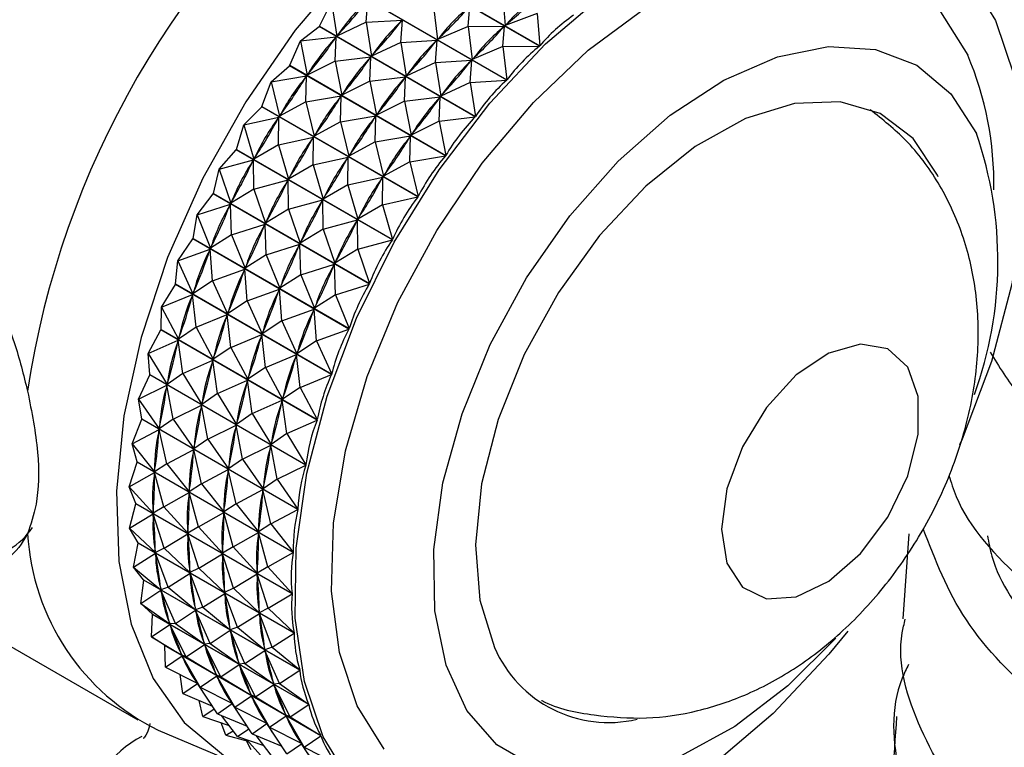
# Model space of a CAD drawing. Units: millimetres. Extents: x 5 to 995, y 5 to 995.
# Drawn here: x 237 to 244, y 892 to 896 of the extents above; entities that cross this region are included whole.
import ezdxf

# ---------------------------------------------------------------- set-up
doc = ezdxf.new("R2010")
doc.units = ezdxf.units.MM

msp = doc.modelspace()

# ---------------------------------------------------------------- linework, layer by layer
at = {"color": 7, "linetype": 'Continuous', "lineweight": 25}
for p, q in [((240.6824, 896.2997), (239.707, 896.8628)), ((239.7088, 896.8645), (240.6842, 896.3014)), ((240.4775, 896.0879), (239.502, 896.651)), ((239.5038, 896.6529), (240.4792, 896.0898)), ((239.6, 896.4483), (239.6093, 896.5878)), ((240.4505, 896.6294), (240.4675, 896.4282)), ((239.3075, 896.4239), (239.3835, 896.5733)), ((239.3835, 896.5733), (239.4165, 896.3627)), ((240.0213, 896.5482), (240.0459, 896.3416)), ((240.2379, 896.4232), (240.2473, 896.5497)), ((239.6, 896.4483), (239.8258, 896.4628)), ((239.8166, 896.3233), (239.8258, 896.4628)), ((239.8188, 896.4546), (239.8258, 896.4628)), ((240.6671, 896.5044), (240.4675, 896.4282)), ((240.6671, 896.5044), (240.6842, 896.3014)), ((239.1886, 896.3318), (239.3059, 896.4219)), ((240.2813, 895.8588), (239.3059, 896.4219)), ((239.3075, 896.4239), (240.283, 895.8608)), ((239.6, 896.4483), (239.4165, 896.3627)), ((239.6, 896.4483), (239.633, 896.2377)), ((240.2379, 896.4232), (240.0459, 896.3416)), ((240.2379, 896.4232), (240.4639, 896.4247)), ((240.2379, 896.4232), (240.2624, 896.2166)), ((240.4544, 896.2982), (240.4639, 896.4247)), ((240.4565, 896.4171), (240.4639, 896.4247)), ((240.4675, 896.4282), (240.4751, 896.4351)), ((239.1886, 896.3318), (239.4131, 896.3586)), ((239.4052, 896.2067), (239.4131, 896.3586)), ((239.4065, 896.3498), (239.4131, 896.3586)), ((239.4165, 896.3627), (239.4235, 896.3709)), ((239.8166, 896.3233), (240.0424, 896.3378)), ((240.0331, 896.1983), (240.0424, 896.3378)), ((240.0354, 896.3296), (240.0424, 896.3378)), ((240.0459, 896.3416), (240.0532, 896.3492)), ((239.1219, 896.1797), (239.1886, 896.3318)), ((239.1886, 896.3318), (239.2307, 896.1185)), ((239.8166, 896.3233), (239.633, 896.2377)), ((239.8166, 896.3233), (239.8496, 896.1127)), ((240.4544, 896.2982), (240.2624, 896.2166)), ((240.4544, 896.2982), (240.6824, 896.2997)), ((240.4544, 896.2982), (240.4792, 896.0898)), ((239.4052, 896.2067), (239.6297, 896.2336)), ((239.6217, 896.0817), (239.6297, 896.2336)), ((239.623, 896.2248), (239.6297, 896.2336)), ((239.633, 896.2377), (239.6401, 896.2459)), ((240.0331, 896.1983), (240.2589, 896.2128)), ((240.2497, 896.0732), (240.2589, 896.2128)), ((240.2519, 896.2046), (240.2589, 896.2128)), ((240.2624, 896.2166), (240.2698, 896.2242)), ((239.0055, 896.0759), (239.1203, 896.1775)), ((240.0957, 895.6144), (239.1203, 896.1775)), ((239.1219, 896.1797), (240.0973, 895.6166)), ((239.4052, 896.2067), (239.2307, 896.1185)), ((239.4052, 896.2067), (239.4473, 895.9935)), ((240.0331, 896.1983), (239.8496, 896.1127)), ((240.0331, 896.1983), (240.0661, 895.9877)), ((239.0055, 896.0759), (239.2276, 896.1141)), ((239.2214, 896.1049), (239.2276, 896.1141)), ((239.222, 895.9509), (239.2276, 896.1141)), ((239.2307, 896.1185), (239.2374, 896.1273)), ((239.6217, 896.0817), (239.8462, 896.1086)), ((239.8383, 895.9567), (239.8462, 896.1086)), ((239.8396, 896.0998), (239.8462, 896.1086)), ((239.8496, 896.1127), (239.8566, 896.1209)), ((240.2497, 896.0732), (240.4775, 896.0879)), ((238.9485, 895.9225), (239.0055, 896.0759)), ((239.0055, 896.0759), (239.0573, 895.8614)), ((239.6217, 896.0817), (239.4473, 895.9935)), ((239.6217, 896.0817), (239.6638, 895.8685)), ((240.2497, 896.0732), (240.0661, 895.9877)), ((240.2497, 896.0732), (240.283, 895.8608)), ((239.222, 895.9509), (239.4441, 895.9891)), ((239.4379, 895.9799), (239.4441, 895.9891)), ((239.4386, 895.8258), (239.4441, 895.9891)), ((239.4473, 895.9935), (239.4539, 896.0023)), ((239.8383, 895.9567), (240.0628, 895.9835)), ((240.0548, 895.8317), (240.0628, 895.9835)), ((240.0561, 895.9748), (240.0628, 895.9835)), ((240.0661, 895.9877), (240.0732, 895.9959)), ((238.8358, 895.808), (238.9471, 895.9203)), ((239.9225, 895.3572), (238.9471, 895.9203)), ((238.9485, 895.9225), (239.9239, 895.3594)), ((239.222, 895.9509), (239.0573, 895.8614)), ((239.222, 895.9509), (239.2738, 895.7364)), ((239.8383, 895.9567), (239.6638, 895.8685)), ((239.8383, 895.9567), (239.8804, 895.7435)), ((238.8358, 895.808), (239.0544, 895.8568)), ((239.0487, 895.8472), (239.0544, 895.8568)), ((239.0523, 895.683), (239.0544, 895.8568)), ((239.0573, 895.8614), (239.0635, 895.8706)), ((239.4386, 895.8258), (239.6607, 895.8641)), ((239.6545, 895.8549), (239.6607, 895.8641)), ((239.6551, 895.7008), (239.6607, 895.8641)), ((239.6638, 895.8685), (239.6705, 895.8773)), ((240.0548, 895.8317), (240.2813, 895.8588)), ((238.7891, 895.6549), (238.8358, 895.808)), ((238.8358, 895.808), (238.8978, 895.5937)), ((239.4386, 895.8258), (239.2738, 895.7364)), ((239.4386, 895.8258), (239.4904, 895.6114)), ((240.0548, 895.8317), (239.8804, 895.7435)), ((240.0548, 895.8317), (240.0973, 895.6166)), ((239.0523, 895.683), (239.2709, 895.7318)), ((239.2652, 895.7222), (239.2709, 895.7318)), ((239.2689, 895.558), (239.2709, 895.7318)), ((239.2738, 895.7364), (239.2801, 895.7456)), ((239.6551, 895.7008), (239.8772, 895.7391)), ((239.871, 895.7299), (239.8772, 895.7391)), ((239.8717, 895.5758), (239.8772, 895.7391)), ((239.8804, 895.7435), (239.887, 895.7523)), ((239.0523, 895.683), (238.8978, 895.5937)), ((239.0523, 895.683), (239.1143, 895.4687)), ((239.6551, 895.7008), (239.4904, 895.6114)), ((239.6551, 895.7008), (239.7069, 895.4863)), ((238.681, 895.5307), (238.7878, 895.6525)), ((239.7632, 895.0894), (238.7878, 895.6525)), ((238.7891, 895.6549), (239.7645, 895.0917)), ((238.8978, 895.5937), (238.9035, 895.6033)), ((239.2689, 895.558), (239.4875, 895.6068)), ((239.4818, 895.5972), (239.4875, 895.6068)), ((239.4854, 895.433), (239.4875, 895.6068)), ((239.4904, 895.6114), (239.4966, 895.6206)), ((239.8717, 895.5758), (240.0957, 895.6144)), ((238.681, 895.5307), (238.8951, 895.5889)), ((238.89, 895.579), (238.8951, 895.5889)), ((238.8976, 895.4056), (238.8951, 895.5889)), ((239.2689, 895.558), (239.1143, 895.4687)), ((239.2689, 895.558), (239.3309, 895.3437)), ((239.8717, 895.5758), (239.7069, 895.4863)), ((239.8717, 895.5758), (239.9239, 895.3594)), ((238.6451, 895.3791), (238.681, 895.5307)), ((238.681, 895.5307), (238.7537, 895.3179)), ((239.1143, 895.4687), (239.1201, 895.4783)), ((239.4854, 895.433), (239.704, 895.4818)), ((239.6983, 895.4722), (239.704, 895.4818)), ((239.702, 895.3079), (239.704, 895.4818)), ((239.7069, 895.4863), (239.7132, 895.4956)), ((238.8976, 895.4056), (239.1117, 895.4639)), ((239.1065, 895.454), (239.1117, 895.4639)), ((239.1141, 895.2806), (239.1117, 895.4639)), ((239.4854, 895.433), (239.3309, 895.3437)), ((239.4854, 895.433), (239.5474, 895.2186)), ((238.5427, 895.2464), (238.6439, 895.3767)), ((239.6194, 894.8136), (238.6439, 895.3767)), ((238.6451, 895.3791), (239.6205, 894.816)), ((238.8976, 895.4056), (238.7537, 895.3179)), ((238.8976, 895.4056), (238.9703, 895.1929)), ((239.3309, 895.3437), (239.3366, 895.3533)), ((239.702, 895.3079), (239.9225, 895.3572)), ((238.5427, 895.2464), (238.7513, 895.3131)), ((238.7468, 895.303), (238.7513, 895.3131)), ((238.7592, 895.1214), (238.7513, 895.3131)), ((238.7537, 895.3179), (238.7589, 895.3278)), ((239.1141, 895.2806), (239.3282, 895.3389)), ((239.3231, 895.329), (239.3282, 895.3389)), ((239.3307, 895.1556), (239.3282, 895.3389)), ((239.702, 895.3079), (239.5474, 895.2186)), ((239.702, 895.3079), (239.7645, 895.0917)), ((238.5179, 895.0979), (238.5427, 895.2464)), ((238.5427, 895.2464), (238.6264, 895.0367)), ((239.1141, 895.2806), (238.9703, 895.1929)), ((239.1141, 895.2806), (239.1868, 895.0679)), ((239.5474, 895.2186), (239.5532, 895.2283)), ((238.7592, 895.1214), (238.9679, 895.1881)), ((238.9633, 895.178), (238.9679, 895.1881)), ((238.9758, 894.9964), (238.9679, 895.1881)), ((238.9703, 895.1929), (238.9754, 895.2028)), ((239.3307, 895.1556), (239.5448, 895.2139)), ((239.5396, 895.204), (239.5448, 895.2139)), ((239.5472, 895.0306), (239.5448, 895.2139)), ((238.7592, 895.1214), (238.6264, 895.0367)), ((238.7592, 895.1214), (238.8429, 894.9117)), ((239.3307, 895.1556), (239.1868, 895.0679)), ((239.3307, 895.1556), (239.4034, 894.9429)), ((238.4221, 894.958), (238.5169, 895.0955)), ((239.4923, 894.5324), (238.5169, 895.0955)), ((238.5179, 895.0979), (239.4933, 894.5348)), ((238.6264, 895.0367), (238.631, 895.0468)), ((238.9758, 894.9964), (239.1844, 895.063)), ((239.1799, 895.053), (239.1844, 895.063)), ((239.1923, 894.8714), (239.1844, 895.063)), ((239.1868, 895.0679), (239.192, 895.0778)), ((239.5472, 895.0306), (239.7632, 895.0894)), ((238.4221, 894.958), (238.6243, 895.0318)), ((238.6204, 895.0216), (238.6243, 895.0318)), ((238.6387, 894.833), (238.6243, 895.0318)), ((238.9758, 894.9964), (238.8429, 894.9117)), ((238.9758, 894.9964), (239.0595, 894.7867)), ((239.5472, 895.0306), (239.4034, 894.9429)), ((239.5472, 895.0306), (239.6205, 894.816)), ((238.4086, 894.8139), (238.4221, 894.958)), ((238.4221, 894.958), (238.517, 894.7526)), ((238.8429, 894.9117), (238.8475, 894.9218)), ((239.1923, 894.8714), (239.401, 894.938)), ((239.3964, 894.9279), (239.401, 894.938)), ((239.4089, 894.7464), (239.401, 894.938)), ((239.4034, 894.9429), (239.4085, 894.9528)), ((238.6387, 894.833), (238.8409, 894.9068)), ((238.837, 894.8966), (238.8409, 894.9068)), ((238.8552, 894.708), (238.8409, 894.9068)), ((239.1923, 894.8714), (239.0595, 894.7867)), ((239.1923, 894.8714), (239.276, 894.6617)), ((238.3204, 894.668), (238.4078, 894.8114)), ((239.3832, 894.2483), (238.4078, 894.8114)), ((238.4086, 894.8139), (239.3841, 894.2508)), ((238.6387, 894.833), (238.517, 894.7526)), ((238.6387, 894.833), (238.7336, 894.6276)), ((239.0595, 894.7867), (239.0641, 894.7968)), ((239.4089, 894.7464), (239.6194, 894.8136)), ((238.3204, 894.668), (238.5153, 894.7477)), ((238.5121, 894.7375), (238.5153, 894.7477)), ((238.5369, 894.543), (238.5153, 894.7477)), ((238.517, 894.7526), (238.521, 894.7628)), ((238.8552, 894.708), (239.0574, 894.7817)), ((239.0535, 894.7716), (239.0574, 894.7817)), ((239.0718, 894.5829), (239.0574, 894.7817)), ((239.4089, 894.7464), (239.276, 894.6617)), ((239.4089, 894.7464), (239.4933, 894.5348)), ((238.8552, 894.708), (238.7336, 894.6276)), ((238.8552, 894.708), (238.9501, 894.5026)), ((238.3184, 894.5296), (238.3204, 894.668)), ((238.3204, 894.668), (238.4267, 894.4683)), ((238.5369, 894.543), (238.7319, 894.6227)), ((238.7286, 894.6124), (238.7319, 894.6227)), ((238.7535, 894.418), (238.7319, 894.6227)), ((238.7336, 894.6276), (238.7375, 894.6378)), ((239.0718, 894.5829), (239.274, 894.6567)), ((239.2701, 894.6465), (239.274, 894.6567)), ((239.2883, 894.4579), (239.274, 894.6567)), ((239.276, 894.6617), (239.2806, 894.6718)), ((239.0718, 894.5829), (238.9501, 894.5026)), ((239.0718, 894.5829), (239.1667, 894.3776)), ((238.2384, 894.3792), (238.3177, 894.5272)), ((239.2931, 893.9641), (238.3177, 894.5272)), ((238.3184, 894.5296), (239.2938, 893.9665)), ((238.5369, 894.543), (238.4267, 894.4683)), ((238.5369, 894.543), (238.6432, 894.3433)), ((238.7535, 894.418), (238.9484, 894.4976)), ((238.9452, 894.4874), (238.9484, 894.4976)), ((238.97, 894.293), (238.9484, 894.4976)), ((238.9501, 894.5026), (238.9541, 894.5128)), ((239.2883, 894.4579), (239.4923, 894.5324)), ((238.2384, 894.3792), (238.4253, 894.4634)), ((238.4227, 894.4533), (238.4253, 894.4634)), ((238.455, 894.2542), (238.4253, 894.4634)), ((238.4267, 894.4683), (238.4299, 894.4785)), ((239.2883, 894.4579), (239.1667, 894.3776)), ((239.2883, 894.4579), (239.3841, 894.2508)), ((238.2384, 894.3792), (238.3561, 894.1865)), ((238.2479, 894.2479), (238.2384, 894.3792)), ((238.7535, 894.418), (238.6432, 894.3433)), ((238.7535, 894.418), (238.8598, 894.2183)), ((238.97, 894.293), (239.165, 894.3726)), ((239.1617, 894.3624), (239.165, 894.3726)), ((239.1866, 894.1679), (239.165, 894.3726)), ((239.1667, 894.3776), (239.1706, 894.3878)), ((238.455, 894.2542), (238.6418, 894.3384)), ((238.6393, 894.3283), (238.6418, 894.3384)), ((238.6715, 894.1292), (238.6418, 894.3384)), ((238.6432, 894.3433), (238.6465, 894.3535)), ((238.1771, 894.0942), (238.2474, 894.2455)), ((238.2479, 894.2479), (238.2474, 894.2455)), ((239.2228, 893.6824), (238.2474, 894.2455)), ((238.2479, 894.2479), (239.2233, 893.6848)), ((238.455, 894.2542), (238.3561, 894.1865)), ((238.455, 894.2542), (238.5727, 894.0615)), ((238.97, 894.293), (238.8598, 894.2183)), ((238.97, 894.293), (239.0763, 894.0933)), ((239.1866, 894.1679), (239.3832, 894.2483)), ((238.1771, 894.0942), (238.3551, 894.1816)), ((238.3533, 894.1717), (238.3551, 894.1816)), ((238.3936, 893.9692), (238.3551, 894.1816)), ((238.3561, 894.1865), (238.3586, 894.1966)), ((238.6715, 894.1292), (238.8584, 894.2134)), ((238.8558, 894.2033), (238.8584, 894.2134)), ((238.8881, 894.0042), (238.8584, 894.2134)), ((238.8598, 894.2183), (238.863, 894.2285)), ((238.6715, 894.1292), (238.5727, 894.0615)), ((238.6715, 894.1292), (238.7892, 893.9365)), ((239.1866, 894.1679), (239.0763, 894.0933)), ((239.1866, 894.1679), (239.2938, 893.9665)), ((238.1771, 894.0942), (238.306, 893.9098)), ((238.1979, 893.9712), (238.1771, 894.0942)), ((238.5727, 894.0615), (238.5752, 894.0716)), ((238.8881, 894.0042), (239.0749, 894.0884)), ((239.0724, 894.0783), (239.0749, 894.0884)), ((239.1046, 893.8791), (239.0749, 894.0884)), ((239.0763, 894.0933), (239.0796, 894.1035)), ((238.3936, 893.9692), (238.5716, 894.0566)), ((238.5698, 894.0467), (238.5716, 894.0566)), ((238.6102, 893.8442), (238.5716, 894.0566)), ((238.8881, 894.0042), (238.7892, 893.9365)), ((238.8881, 894.0042), (239.0058, 893.8115)), ((238.1368, 893.8158), (238.1976, 893.9688)), ((238.1979, 893.9712), (238.1976, 893.9688)), ((239.173, 893.4057), (238.1976, 893.9688)), ((238.1979, 893.9712), (239.1734, 893.4081)), ((238.3936, 893.9692), (238.306, 893.9098)), ((238.3936, 893.9692), (238.5226, 893.7848)), ((238.7892, 893.9365), (238.7917, 893.9466)), ((239.1046, 893.8791), (239.2931, 893.9641)), ((238.1368, 893.8158), (238.3053, 893.905)), ((238.3043, 893.8954), (238.3053, 893.905)), ((238.3534, 893.6908), (238.3053, 893.905)), ((238.306, 893.9098), (238.3078, 893.9197)), ((238.6102, 893.8442), (238.7882, 893.9316)), ((238.7864, 893.9217), (238.7882, 893.9316)), ((238.8267, 893.7192), (238.7882, 893.9316)), ((239.1046, 893.8791), (239.0058, 893.8115)), ((239.1046, 893.8791), (239.2233, 893.6848)), ((238.1368, 893.8158), (238.2769, 893.6407)), ((238.1689, 893.7022), (238.1368, 893.8158)), ((238.6102, 893.8442), (238.5226, 893.7848)), ((238.6102, 893.8442), (238.7391, 893.6597)), ((239.0058, 893.8115), (239.0083, 893.8216)), ((238.3534, 893.6908), (238.5219, 893.78)), ((238.5209, 893.7703), (238.5219, 893.78)), ((238.57, 893.5658), (238.5219, 893.78)), ((238.5226, 893.7848), (238.5244, 893.7947)), ((238.8267, 893.7192), (239.0047, 893.8066)), ((239.0029, 893.7967), (239.0047, 893.8066)), ((239.0433, 893.5942), (239.0047, 893.8066)), ((238.1181, 893.5466), (238.1688, 893.6999)), ((238.1689, 893.7022), (238.1688, 893.6999)), ((239.1442, 893.1368), (238.1688, 893.6999)), ((238.1689, 893.7022), (239.1443, 893.1391)), ((238.3534, 893.6908), (238.2769, 893.6407)), ((238.3534, 893.6908), (238.4935, 893.5157)), ((238.8267, 893.7192), (238.7391, 893.6597)), ((238.8267, 893.7192), (238.9557, 893.5347)), ((238.1181, 893.5466), (238.2766, 893.6361)), ((238.2763, 893.6268), (238.2766, 893.6361)), ((238.3347, 893.4215), (238.2766, 893.6361)), ((238.2769, 893.6407), (238.2779, 893.6503)), ((238.57, 893.5658), (238.7384, 893.655)), ((238.7374, 893.6453), (238.7384, 893.655)), ((238.7865, 893.4408), (238.7384, 893.655)), ((238.7391, 893.6597), (238.7409, 893.6697)), ((239.0433, 893.5942), (239.2228, 893.6824)), ((238.57, 893.5658), (238.4935, 893.5157)), ((238.57, 893.5658), (238.71, 893.3907)), ((239.0433, 893.5942), (238.9557, 893.5347)), ((239.0433, 893.5942), (239.1734, 893.4081)), ((238.1181, 893.5466), (238.269, 893.3818)), ((238.1611, 893.4434), (238.1181, 893.5466)), ((238.3347, 893.4215), (238.4931, 893.5111)), ((238.4929, 893.5018), (238.4931, 893.5111)), ((238.5512, 893.2965), (238.4931, 893.5111)), ((238.4935, 893.5157), (238.4945, 893.5253)), ((238.7865, 893.4408), (238.955, 893.53)), ((238.954, 893.5203), (238.955, 893.53)), ((239.0031, 893.3158), (238.955, 893.53)), ((238.9557, 893.5347), (238.9575, 893.5447)), ((238.1611, 893.4434), (238.1611, 893.4412)), ((238.1611, 893.4434), (239.1365, 892.8803)), ((238.1211, 893.2889), (238.1611, 893.4412)), ((239.1366, 892.8781), (238.1611, 893.4412)), ((238.3347, 893.4215), (238.269, 893.3818)), ((238.269, 893.3818), (238.2693, 893.3911)), ((238.3347, 893.4215), (238.4856, 893.2568)), ((238.5512, 893.2965), (238.7097, 893.3861)), ((238.7094, 893.3768), (238.7097, 893.3861)), ((238.7678, 893.1715), (238.7097, 893.3861)), ((238.7865, 893.4408), (238.71, 893.3907)), ((238.71, 893.3907), (238.711, 893.4003)), ((238.7865, 893.4408), (238.9266, 893.2657)), ((239.0031, 893.3158), (239.173, 893.4057)), ((238.1211, 893.2889), (238.269, 893.3774)), ((238.3377, 893.1639), (238.269, 893.3774)), ((238.2695, 893.3686), (238.269, 893.3774)), ((238.1211, 893.2889), (238.2824, 893.1355)), ((238.1746, 893.1972), (238.1211, 893.2889)), ((238.5512, 893.2965), (238.4856, 893.2568)), ((238.4856, 893.2568), (238.4858, 893.2661)), ((238.5512, 893.2965), (238.7021, 893.1318)), ((238.7678, 893.1715), (238.9262, 893.2611)), ((238.926, 893.2518), (238.9262, 893.2611)), ((238.9843, 893.0465), (238.9262, 893.2611)), ((239.0031, 893.3158), (238.9266, 893.2657)), ((238.9266, 893.2657), (238.9276, 893.2753)), ((239.0031, 893.3158), (239.1443, 893.1391)), ((238.1746, 893.1972), (238.1748, 893.1952)), ((238.1746, 893.1972), (239.15, 892.6341)), ((238.3377, 893.1639), (238.4856, 893.2524)), ((238.5542, 893.0389), (238.4856, 893.2524)), ((238.4861, 893.2436), (238.4856, 893.2524)), ((242.9893, 893.2539), (242.9527, 892.7216)), ((238.1458, 893.0453), (238.1748, 893.1952)), ((239.1502, 892.6321), (238.1748, 893.1952)), ((238.2824, 893.1355), (238.2819, 893.1443)), ((238.3377, 893.1639), (238.2824, 893.1355)), ((238.3377, 893.1639), (238.4989, 893.0105)), ((238.7678, 893.1715), (238.7021, 893.1318)), ((238.7021, 893.1318), (238.7024, 893.1411)), ((238.7678, 893.1715), (238.9187, 893.0068)), ((238.9843, 893.0465), (239.1442, 893.1368)), ((238.1458, 893.0453), (238.2828, 893.1313)), ((238.3623, 892.9203), (238.2828, 893.1313)), ((238.2841, 893.123), (238.2828, 893.1313)), ((238.5542, 893.0389), (238.7022, 893.1274)), ((238.7708, 892.9139), (238.7022, 893.1274)), ((238.7026, 893.1185), (238.7022, 893.1274)), ((238.1458, 893.0453), (238.3169, 892.9041)), ((238.2092, 892.9659), (238.1458, 893.0453)), ((238.4989, 893.0105), (238.4984, 893.0193)), ((238.5542, 893.0389), (238.4989, 893.0105)), ((238.5542, 893.0389), (238.7155, 892.8855)), ((238.9843, 893.0465), (238.9187, 893.0068)), ((238.9187, 893.0068), (238.9189, 893.0161)), ((238.9843, 893.0465), (239.1365, 892.8803)), ((236.5826, 893.0087), (238.1736, 892.0903)), ((238.1919, 892.8181), (238.2096, 892.964)), ((238.2092, 892.9659), (238.2096, 892.964)), ((238.2092, 892.9659), (239.1846, 892.4028)), ((239.185, 892.4009), (238.2096, 892.964)), ((238.3623, 892.9203), (238.4994, 893.0063)), ((238.5789, 892.7953), (238.4994, 893.0063)), ((238.5006, 892.998), (238.4994, 893.0063)), ((238.7708, 892.9139), (238.9187, 893.0024)), ((238.9873, 892.7889), (238.9187, 893.0024)), ((238.9192, 892.9935), (238.9187, 893.0024)), ((238.1919, 892.8181), (238.3177, 892.9002)), ((238.3169, 892.9041), (238.3157, 892.9124)), ((238.3623, 892.9203), (238.3169, 892.9041)), ((238.4084, 892.6931), (238.3177, 892.9002)), ((238.3197, 892.8925), (238.3177, 892.9002)), ((238.3623, 892.9203), (238.5335, 892.7791)), ((238.7155, 892.8855), (238.715, 892.8943)), ((238.7708, 892.9139), (238.7155, 892.8855)), ((238.7708, 892.9139), (238.932, 892.7605)), ((238.5789, 892.7953), (238.7159, 892.8813)), ((238.7954, 892.6703), (238.7159, 892.8813)), ((238.7172, 892.873), (238.7159, 892.8813)), ((238.9873, 892.7889), (239.1366, 892.8781)), ((238.1919, 892.8181), (238.3723, 892.6898)), ((238.2647, 892.7517), (238.1919, 892.8181)), ((238.4084, 892.6931), (238.5343, 892.7752)), ((238.5335, 892.7791), (238.5322, 892.7874)), ((238.5789, 892.7953), (238.5335, 892.7791)), ((238.625, 892.568), (238.5343, 892.7752)), ((238.5363, 892.7675), (238.5343, 892.7752)), ((238.5789, 892.7953), (238.75, 892.6541)), ((238.932, 892.7605), (238.9316, 892.7693)), ((238.9873, 892.7889), (238.932, 892.7605)), ((238.9873, 892.7889), (239.15, 892.6341)), ((238.2589, 892.6093), (238.2653, 892.7499)), ((238.2647, 892.7517), (239.2401, 892.1886)), ((239.2407, 892.1868), (238.2653, 892.7499)), ((238.7954, 892.6703), (238.9325, 892.7563)), ((239.012, 892.5453), (238.9325, 892.7563)), ((238.9337, 892.748), (238.9325, 892.7563)), ((238.2589, 892.6093), (238.3735, 892.6862)), ((238.3723, 892.6898), (238.3703, 892.6975)), ((238.4084, 892.6931), (238.3723, 892.6898)), ((238.4755, 892.4842), (238.3735, 892.6862)), ((238.3762, 892.6792), (238.3735, 892.6862)), ((238.4084, 892.6931), (238.5889, 892.5648)), ((238.625, 892.568), (238.7508, 892.6502)), ((238.75, 892.6541), (238.7488, 892.6624)), ((238.7954, 892.6703), (238.75, 892.6541)), ((238.8415, 892.443), (238.7508, 892.6502)), ((238.7528, 892.6425), (238.7508, 892.6502)), ((238.7954, 892.6703), (238.9666, 892.5291)), ((238.2589, 892.6093), (238.4481, 892.4945)), ((238.3405, 892.5565), (238.2589, 892.6093)), ((239.012, 892.5453), (239.1502, 892.6321)), ((238.3405, 892.5565), (239.3159, 891.9934)), ((239.3167, 891.9918), (238.3412, 892.5549)), ((238.3464, 892.4208), (238.3412, 892.5549)), ((238.4755, 892.4842), (238.59, 892.5612)), ((238.5889, 892.5648), (238.5869, 892.5724)), ((238.625, 892.568), (238.5889, 892.5648)), ((238.692, 892.3592), (238.59, 892.5612)), ((238.5928, 892.5542), (238.59, 892.5612)), ((238.625, 892.568), (238.8054, 892.4397)), ((238.8415, 892.443), (238.9674, 892.5252)), ((238.9666, 892.5291), (238.9653, 892.5374)), ((239.012, 892.5453), (238.9666, 892.5291)), ((239.0581, 892.318), (238.9674, 892.5252)), ((238.9694, 892.5175), (238.9674, 892.5252)), ((239.012, 892.5453), (239.1846, 892.4028)), ((238.3464, 892.4208), (238.4496, 892.4913)), ((238.4481, 892.4945), (238.4453, 892.5015)), ((238.4755, 892.4842), (238.4481, 892.4945)), ((238.5629, 892.2958), (238.4496, 892.4913)), ((238.453, 892.485), (238.4496, 892.4913)), ((238.4755, 892.4842), (238.6646, 892.3695)), ((238.3464, 892.4208), (238.5434, 892.3201)), ((238.692, 892.3592), (238.8066, 892.4362)), ((238.8054, 892.4397), (238.8034, 892.4474)), ((238.8415, 892.443), (238.8054, 892.4397)), ((238.9086, 892.2342), (238.8066, 892.4362)), ((238.8093, 892.4292), (238.8066, 892.4362)), ((238.8415, 892.443), (239.022, 892.3147)), ((239.0581, 892.318), (239.185, 892.4009)), ((238.4534, 892.2546), (238.4377, 892.3741)), ((238.5629, 892.2958), (238.6661, 892.3663)), ((238.6646, 892.3695), (238.6619, 892.3765)), ((238.692, 892.3592), (238.6646, 892.3695)), ((238.7795, 892.1708), (238.6661, 892.3663)), ((238.6695, 892.36), (238.6661, 892.3663)), ((238.692, 892.3592), (238.8812, 892.2445)), ((238.4534, 892.2546), (238.5452, 892.3173)), ((238.5446, 892.3187), (238.5318, 892.326)), ((238.5434, 892.3201), (238.54, 892.3264)), ((238.5629, 892.2958), (238.5434, 892.3201)), ((238.67, 892.1295), (238.5452, 892.3173)), ((238.5629, 892.2958), (238.76, 892.1951)), ((238.9086, 892.2342), (239.0231, 892.3112)), ((239.022, 892.3147), (239.02, 892.3224)), ((239.0581, 892.318), (239.022, 892.3147)), ((239.1251, 892.1092), (239.0231, 892.3112)), ((239.0259, 892.3042), (239.0231, 892.3112)), ((239.0581, 892.318), (239.2401, 892.1886)), ((238.4534, 892.2546), (238.6391, 892.176)), ((238.7795, 892.1708), (238.8827, 892.2412)), ((238.8812, 892.2445), (238.8784, 892.2515)), ((238.9086, 892.2342), (238.8812, 892.2445)), ((238.9961, 892.0458), (238.8827, 892.2412)), ((238.8861, 892.235), (238.8827, 892.2412)), ((238.9086, 892.2342), (239.0977, 892.1195)), ((238.579, 892.112), (238.5554, 892.2114)), ((238.579, 892.112), (238.6501, 892.1594)), ((238.67, 892.1295), (238.7618, 892.1922)), ((238.7611, 892.1937), (238.7483, 892.201)), ((238.76, 892.1951), (238.7565, 892.2013)), ((238.7795, 892.1708), (238.76, 892.1951)), ((238.8865, 892.0045), (238.7618, 892.1922)), ((238.7795, 892.1708), (238.9765, 892.0701)), ((239.1251, 892.1092), (239.2407, 892.1868)), ((238.579, 892.112), (238.7431, 892.056)), ((238.67, 892.1295), (238.8557, 892.051)), ((238.7955, 891.987), (238.6953, 892.1188)), ((238.9961, 892.0458), (239.0992, 892.1162)), ((239.0977, 892.1195), (239.095, 892.1265)), ((239.1251, 892.1092), (239.0977, 892.1195)), ((239.2126, 891.9208), (239.0992, 892.1162)), ((239.1026, 892.11), (239.0992, 892.1162)), ((239.1251, 892.1092), (239.3159, 891.9934)), ((238.722, 891.9945), (238.6935, 892.0729)), ((238.7955, 891.987), (238.8667, 892.0344)), ((238.8865, 892.0045), (238.9784, 892.0672)), ((238.9777, 892.0686), (238.9649, 892.076)), ((238.9765, 892.0701), (238.9731, 892.0763)), ((238.9961, 892.0458), (238.9765, 892.0701)), ((239.1031, 891.8795), (238.9784, 892.0672)), ((238.9961, 892.0458), (239.1931, 891.9451)), ((238.3009, 892.0269), (238.8659, 891.787)), ((238.722, 891.9945), (238.7679, 892.0233)), ((238.722, 891.9945), (238.862, 891.9574)), ((238.7955, 891.987), (238.9596, 891.931)), ((238.9385, 891.8695), (238.8535, 891.9672)), ((238.8865, 892.0045), (239.0722, 891.926)), ((239.0121, 891.862), (238.9119, 891.9938)), ((239.2126, 891.9208), (239.3167, 891.9918)), ((238.881, 891.9031), (238.8516, 891.9602)), ((239.1031, 891.8795), (239.1949, 891.9422)), ((239.1942, 891.9436), (239.1814, 891.951)), ((239.1931, 891.9451), (239.1896, 891.9513)), ((239.2126, 891.9208), (239.1931, 891.9451)), ((239.3196, 891.7545), (239.1949, 891.9422)), ((239.2126, 891.9208), (239.4114, 891.8192))]:
    msp.add_line(p, q, dxfattribs=at)
at = {"color": 7, "linetype": 'Continuous', "lineweight": 25, "flags": 128}
for points in [[(242.5223, 897.3853), (242.3036, 897.6245), (242.0356, 897.792), (241.7263, 897.8819), (241.3837, 897.8917), (241.0167, 897.8214), (240.6348, 897.6726), (240.2479, 897.4492), (239.866, 897.1571), (239.499, 896.8037), (239.1564, 896.3983), (238.8471, 895.9513), (238.5791, 895.4744), (238.3593, 894.9798), (238.1934, 894.4804), (238.0858, 893.9891), (238.0391, 893.5187), (238.0547, 893.0812), (238.1321, 892.6882), (238.2693, 892.3496), (238.4627, 892.0744), (238.7074, 891.8695), (238.997, 891.7404), (239.2745, 891.6927)], [(239.5056, 891.6999), (239.3308, 891.9843), (239.2133, 892.3296), (239.1563, 892.7266), (239.1614, 893.1644), (239.2284, 893.6311), (239.3554, 894.1139), (239.5391, 894.5996), (239.7744, 895.075), (240.0549, 895.5272), (240.3729, 895.9438), (240.7198, 896.3134), (241.0862, 896.6259), (241.4619, 896.8729), (241.8368, 897.0476), (242.2006, 897.1453), (242.5435, 897.1631), (242.856, 897.1008), (243.1296, 896.9599), (243.3569, 896.7444), (243.5317, 896.4601), (243.5317, 896.4601)], [(243.5317, 896.4601), (243.6492, 896.1147), (243.7062, 895.7177), (243.7012, 895.2799), (243.6342, 894.8132), (243.5071, 894.3305), (243.3235, 893.8447), (243.3078, 893.8092)], [(239.3059, 896.4219), (239.3061, 896.4221), (239.3063, 896.4224), (239.3065, 896.4226), (239.3067, 896.4229), (239.3069, 896.4231), (239.3071, 896.4234), (239.3073, 896.4237), (239.3075, 896.4239)], [(240.653, 891.7966), (240.4164, 891.9357), (240.2294, 892.1501), (240.0985, 892.4321), (240.0286, 892.7713), (240.0222, 893.1556), (240.0794, 893.5711), (240.1984, 894.0027), (240.3746, 894.4349), (240.6018, 894.852), (240.8718, 895.239), (241.1748, 895.5818), (241.4998, 895.8682), (241.8351, 896.0876), (242.1686, 896.2323), (242.4883, 896.2969), (242.7825, 896.2792), (243.0406, 896.1797), (243.2534, 896.0022), (243.4131, 895.7529), (243.4131, 895.7529)], [(239.1203, 896.1775), (239.1205, 896.1778), (239.1207, 896.1781), (239.1209, 896.1783), (239.1211, 896.1786), (239.1213, 896.1789), (239.1215, 896.1792), (239.1217, 896.1794), (239.1219, 896.1797)], [(238.9471, 895.9203), (238.9473, 895.9206), (238.9474, 895.9208), (238.9476, 895.9211), (238.9478, 895.9214), (238.948, 895.9217), (238.9481, 895.922), (238.9483, 895.9223), (238.9485, 895.9225)], [(243.1734, 895.4827), (243.1689, 895.4926), (243.017, 895.7225), (242.8112, 895.8778), (242.5606, 895.9519), (242.2761, 895.9415), (241.9702, 895.847), (241.6561, 895.6725), (241.3476, 895.4258), (241.0583, 895.1175), (240.8007, 894.7612), (240.5861, 894.3724), (240.424, 893.9681), (240.3212, 893.566), (240.2825, 893.1836), (240.3094, 892.8378), (240.4008, 892.5435), (240.4008, 892.5435)], [(238.7878, 895.6525), (238.788, 895.6528), (238.7881, 895.6531), (238.7883, 895.6534), (238.7884, 895.6537), (238.7886, 895.654), (238.7888, 895.6543), (238.7889, 895.6546), (238.7891, 895.6549)], [(238.6439, 895.3767), (238.6441, 895.377), (238.6442, 895.3773), (238.6444, 895.3776), (238.6445, 895.3779), (238.6447, 895.3782), (238.6448, 895.3785), (238.645, 895.3788), (238.6451, 895.3791)], [(238.5169, 895.0955), (238.517, 895.0958), (238.5171, 895.0961), (238.5173, 895.0964), (238.5174, 895.0967), (238.5175, 895.097), (238.5176, 895.0973), (238.5178, 895.0976), (238.5179, 895.0979)], [(238.4078, 894.8114), (238.4079, 894.8117), (238.408, 894.812), (238.4081, 894.8123), (238.4082, 894.8126), (238.4083, 894.813), (238.4084, 894.8133), (238.4085, 894.8136), (238.4086, 894.8139)], [(238.3177, 894.5272), (238.3178, 894.5275), (238.3178, 894.5278), (238.3179, 894.5281), (238.318, 894.5284), (238.3181, 894.5287), (238.3182, 894.529), (238.3183, 894.5293), (238.3184, 894.5296)], [(241.8203, 893.2832), (241.8538, 893.0706), (241.9507, 892.9197), (242.1006, 892.8469), (242.2871, 892.8601), (242.4901, 892.9579), (242.6875, 893.1296), (242.858, 893.3567), (242.9831, 893.6145), (243.0493, 893.8751), (243.0493, 894.1103), (242.9831, 894.2946), (242.858, 894.408), (242.6875, 894.4382), (242.4901, 894.382), (242.2871, 894.2454), (242.1006, 894.0432), (241.9507, 893.7974), (241.8538, 893.5346), (241.8203, 893.2832)], [(242.6081, 892.6459), (242.4896, 892.5006), (242.1427, 892.1309), (241.7764, 891.8184)], [(242.5344, 892.602), (242.2344, 892.3034), (241.9027, 892.0493), (241.5668, 891.8664)]]:
    msp.add_lwpolyline(points, dxfattribs=at)
at = {"color": 8, "linetype": 'Continuous', "lineweight": 25, "flags": 128}
msp.add_lwpolyline([(239.7121, 891.908), (239.5431, 892.1788), (239.4321, 892.5113), (239.3823, 892.8955), (239.3955, 893.3196), (239.4711, 893.7709), (239.6068, 894.2355), (239.7985, 894.6993), (240.0405, 895.1484), (240.3252, 895.5689), (240.6442, 895.9482), (240.9877, 896.2747), (241.3452, 896.5385), (241.706, 896.7316), (242.059, 896.8481), (242.3935, 896.8845), (242.6993, 896.8396), (242.9672, 896.7149), (243.189, 896.5141), (243.358, 896.2433), (243.358, 896.2433)], dxfattribs=at)
at = {"color": 7, "linetype": 'Continuous', "lineweight": 25}
for centre, radius, start, end in [((240.4179, 894.8071), 5.0204, 118.05372, 181.94136), ((241.4067, 894.2364), 5.575, 128.51882, 171.48118), ((242.9977, 893.3179), 5.575, 128.51882, 171.48118), ((241.0998, 894.9555), 2.4468, 340.12516, 19.01822), ((238.9402, 893.3377), 1.4585, 183.29311, 243.99883), ((240.0154, 893.3131), 1.8385, 197.78077, 197.83852), ((239.7577, 893.2134), 1.562, 204.86686, 204.93124), ((241.1159, 892.8537), 0.7794, 203.45007, 283.09321), ((238.47, 891.4466), 0.6049, 116.66724, 177.06604)]:
    msp.add_arc(centre, radius, start, end, dxfattribs=at)
at = {"color": 8, "linetype": 'Continuous', "lineweight": 25}
for centre, radius, start, end in [((241.4558, 895.4373), 2.066, 359.02588, 22.96366), ((237.1622, 893.5235), 0.4214, 273.19192, 326.6785)]:
    msp.add_arc(centre, radius, start, end, dxfattribs=at)
at = {"color": 7, "linetype": 'Continuous', "lineweight": 25}
for centre, major_axis, ratio, start_param, end_param in [((235.8834, 897.4249), (5.1795, 0.0299), 0.422051, 5.799707, 5.88776), ((246.5151, 891.2873), (6.0477, -5.1388), 0.370473, 3.049498, 3.13755), ((235.2338, 897.7999), (4.7377, -0.2708), 0.570461, 5.829054, 5.917106), ((245.8654, 891.6624), (6.4124, -4.7502), 0.390315, 3.069919, 3.157971), ((235.6669, 897.5499), (4.9604, -0.0823), 0.494449, 5.805484, 5.893536), ((246.2985, 891.4124), (6.2329, -4.9527), 0.38151, 3.060159, 3.148211), ((246.7316, 891.1623), (6.0477, -5.1388), 0.370473, 3.045608, 3.14144), ((235.4503, 897.6749), (4.7377, -0.2708), 0.570461, 5.829054, 5.917106), ((246.082, 891.5374), (6.4124, -4.7502), 0.390315, 3.069919, 3.157971), ((235.8834, 897.4249), (4.9604, -0.0823), 0.494449, 5.805484, 5.893536), ((246.5151, 891.2873), (6.2329, -4.9527), 0.38151, 3.060159, 3.148211), ((235.2338, 897.7999), (4.5046, -0.5874), 0.646783, 5.884403, 5.972455), ((245.8654, 891.6624), (6.5845, -4.5327), 0.396822, 3.078945, 3.166997), ((235.6669, 897.5499), (4.7377, -0.2708), 0.570461, 5.829054, 5.917106), ((246.2985, 891.4124), (6.4124, -4.7502), 0.390315, 3.069919, 3.157971), ((246.7316, 891.1623), (6.2329, -4.9527), 0.38151, 3.056269, 3.152101), ((235.4503, 897.6749), (4.5046, -0.5874), 0.646783, 5.884403, 5.972455), ((246.082, 891.5374), (6.5845, -4.5327), 0.396822, 3.078945, 3.166997), ((235.8834, 897.4249), (4.7377, -0.2708), 0.570461, 5.829054, 5.917106), ((246.5151, 891.2873), (6.4124, -4.7502), 0.390315, 3.069919, 3.157971), ((235.2338, 897.7999), (4.2288, -1.1209), 0.714101, 5.996425, 6.084478), ((245.8654, 891.6624), (6.7473, -4.3024), 0.400981, 3.08744, 3.175492), ((235.6669, 897.5499), (4.5046, -0.5874), 0.646783, 5.884403, 5.972455), ((246.2985, 891.4124), (6.5845, -4.5327), 0.396822, 3.078945, 3.166997), ((246.7316, 891.1623), (6.4124, -4.7502), 0.390315, 3.066029, 3.161861), ((235.4503, 897.6749), (4.2288, -1.1209), 0.714101, 5.996425, 6.084478), ((246.082, 891.5374), (6.7473, -4.3024), 0.400981, 3.08744, 3.175492), ((235.8834, 897.4249), (4.5046, -0.5874), 0.646783, 5.884403, 5.972455), ((246.5151, 891.2873), (6.5845, -4.5327), 0.396822, 3.078945, 3.166997), ((235.2338, 897.7999), (3.8281, -1.9268), 0.751559, 6.186095, 6.274147), ((245.8654, 891.6624), (6.8992, -4.0614), 0.402753, 3.095632, 3.183684), ((235.6669, 897.5499), (4.2288, -1.1209), 0.714101, 5.996425, 6.084478), ((246.2985, 891.4124), (6.7473, -4.3024), 0.400981, 3.08744, 3.175492), ((246.7316, 891.1623), (6.5845, -4.5327), 0.396822, 3.075055, 3.170887), ((235.4503, 897.6749), (3.8281, -1.9268), 0.751559, 6.186095, 6.274147), ((246.082, 891.5374), (6.8992, -4.0614), 0.402753, 3.095632, 3.183684), ((235.8834, 897.4249), (4.2288, -1.1209), 0.714101, 5.996425, 6.084478), ((246.5151, 891.2873), (6.7473, -4.3024), 0.400981, 3.08744, 3.175492), ((235.6669, 897.5499), (3.8281, -1.9268), 0.751559, 6.186095, 6.274147), ((246.2985, 891.4124), (6.8992, -4.0614), 0.402753, 3.095632, 3.183684), ((246.7316, 891.1623), (6.7473, -4.3024), 0.400981, 3.08355, 3.179382), ((235.2338, 897.7999), (3.308, -2.7769), 0.737397, 0.117394, 0.205446), ((245.8654, 891.6624), (7.0385, -3.8123), 0.402125, 3.103764, 3.191817), ((235.4503, 897.6749), (3.308, -2.7769), 0.737397, 0.117394, 0.205446), ((246.082, 891.5374), (7.0385, -3.8123), 0.402125, 3.103764, 3.191817), ((235.8834, 897.4249), (3.8281, -1.9268), 0.751559, 6.186095, 6.274147), ((246.5151, 891.2873), (6.8992, -4.0614), 0.402753, 3.095632, 3.183684), ((246.7316, 891.1623), (6.8992, -4.0614), 0.402753, 3.091742, 3.187574), ((235.2338, 897.7999), (-2.8914, 3.3908), 0.680967, 3.407893, 3.495945), ((245.8654, 891.6624), (7.1637, -3.5578), 0.399101, 3.112085, 3.200137), ((235.6669, 897.5499), (3.308, -2.7769), 0.737397, 0.117394, 0.205446), ((246.2985, 891.4124), (7.0385, -3.8123), 0.402125, 3.103764, 3.191817), ((235.4503, 897.6749), (-2.8914, 3.3908), 0.680967, 3.407893, 3.495945), ((246.082, 891.5374), (7.1637, -3.5578), 0.399101, 3.112085, 3.200137), ((235.8834, 897.4249), (3.308, -2.7769), 0.737397, 0.117394, 0.205446), ((246.5151, 891.2873), (7.0385, -3.8123), 0.402125, 3.103764, 3.191817), ((235.6669, 897.5499), (-2.8914, 3.3908), 0.680967, 3.407893, 3.495945), ((246.2985, 891.4124), (7.1637, -3.5578), 0.399101, 3.112085, 3.200137), ((246.7316, 891.1623), (7.0385, -3.8123), 0.402125, 3.099874, 3.195706), ((235.2338, 897.7999), (-2.6622, 3.8079), 0.607177, 3.486493, 3.574545), ((245.8654, 891.6624), (7.2736, -3.3005), 0.393708, 3.120831, 3.208883), ((235.8834, 897.4249), (-2.8914, 3.3908), 0.680967, 3.407893, 3.495945), ((246.5151, 891.2873), (7.1637, -3.5578), 0.399101, 3.112085, 3.200137), ((235.4503, 897.6749), (-2.6622, 3.8079), 0.607177, 3.486493, 3.574545), ((246.082, 891.5374), (7.2736, -3.3005), 0.393708, 3.120831, 3.208883), ((246.7316, 891.1623), (7.1637, -3.5578), 0.399101, 3.108195, 3.204027), ((235.2338, 897.7999), (-2.5665, 4.124), 0.53036, 3.522871, 3.610924), ((245.8654, 891.6624), (7.3672, -3.0429), 0.38599, 3.130218, 3.21827), ((235.6669, 897.5499), (-2.6622, 3.8079), 0.607177, 3.486493, 3.574545), ((246.2985, 891.4124), (7.2736, -3.3005), 0.393708, 3.120831, 3.208883), ((235.4503, 897.6749), (-2.5665, 4.124), 0.53036, 3.522871, 3.610924), ((246.082, 891.5374), (7.3672, -3.0429), 0.38599, 3.130218, 3.21827), ((235.8834, 897.4249), (-2.6622, 3.8079), 0.607177, 3.486493, 3.574545), ((246.5151, 891.2873), (7.2736, -3.3005), 0.393708, 3.120831, 3.208883), ((246.7316, 891.1623), (7.2736, -3.3005), 0.393708, 3.116941, 3.212773), ((235.2338, 897.7999), (-2.5521, 4.3871), 0.456026, 3.535915, 3.623968), ((245.8654, 891.6624), (7.4439, -2.7877), 0.376009, 3.140431, 3.228483), ((235.6669, 897.5499), (-2.5665, 4.124), 0.53036, 3.522871, 3.610924), ((246.2985, 891.4124), (7.3672, -3.0429), 0.38599, 3.130218, 3.21827), ((235.4503, 897.6749), (-2.5521, 4.3871), 0.456026, 3.535915, 3.623968), ((246.082, 891.5374), (7.4439, -2.7877), 0.376009, 3.140431, 3.228483), ((235.8834, 897.4249), (-2.5665, 4.124), 0.53036, 3.522871, 3.610924), ((246.5151, 891.2873), (7.3672, -3.0429), 0.38599, 3.130218, 3.21827), ((246.7316, 891.1623), (7.3672, -3.0429), 0.38599, 3.126328, 3.22216), ((235.6669, 897.5499), (-2.5521, 4.3871), 0.456026, 3.535915, 3.623968), ((246.2985, 891.4124), (7.4439, -2.7877), 0.376009, 3.140431, 3.228483), ((235.2338, 897.7999), (-2.5882, 4.6174), 0.385979, 3.535554, 3.623607), ((245.8654, 891.6624), (7.5033, -2.5368), 0.363834, 3.151617, 3.239669), ((235.8834, 897.4249), (-2.5521, 4.3871), 0.456026, 3.535915, 3.623968), ((246.5151, 891.2873), (7.4439, -2.7877), 0.376009, 3.140431, 3.228483), ((235.4503, 897.6749), (-2.5882, 4.6174), 0.385979, 3.535554, 3.623607), ((246.082, 891.5374), (7.5033, -2.5368), 0.363834, 3.151617, 3.239669), ((246.7316, 891.1623), (7.4439, -2.7877), 0.376009, 3.136541, 3.232373), ((245.8654, 891.6624), (7.5451, -2.2923), 0.349538, 3.163884, 3.251936), ((235.2338, 897.7999), (-2.6577, 4.8239), 0.320619, 3.52706, 3.615113), ((235.6669, 897.5499), (-2.5882, 4.6174), 0.385979, 3.535554, 3.623607), ((246.2985, 891.4124), (7.5033, -2.5368), 0.363834, 3.151617, 3.239669), ((246.082, 891.5374), (7.5451, -2.2923), 0.349538, 3.163884, 3.251936), ((235.4503, 897.6749), (-2.6577, 4.8239), 0.320619, 3.52706, 3.615113), ((235.8834, 897.4249), (-2.5882, 4.6174), 0.385979, 3.535554, 3.623607), ((246.5151, 891.2873), (7.5033, -2.5368), 0.363834, 3.151617, 3.239669), ((245.8654, 891.6624), (7.5695, -2.0558), 0.333197, 3.177299, 3.265351), ((235.2338, 897.7999), (-2.7504, 5.0108), 0.259819, 3.513401, 3.601453), ((246.2985, 891.4124), (7.5451, -2.2923), 0.349538, 3.163884, 3.251936), ((235.6669, 897.5499), (-2.6577, 4.8239), 0.320619, 3.52706, 3.615113), ((246.7316, 891.1623), (7.5033, -2.5368), 0.363834, 3.147727, 3.243559), ((246.5151, 891.2873), (7.5451, -2.2923), 0.349538, 3.163884, 3.251936), ((235.8834, 897.4249), (-2.6577, 4.8239), 0.320619, 3.52706, 3.615113), ((246.082, 891.5374), (7.5695, -2.0558), 0.333197, 3.177299, 3.265351), ((235.4503, 897.6749), (-2.7504, 5.0108), 0.259819, 3.513401, 3.601453), ((246.7316, 891.1623), (7.5451, -2.2923), 0.349538, 3.159994, 3.255826), ((245.8654, 891.6624), (7.5765, -1.8284), 0.314877, 3.191892, 3.279944), ((235.2338, 897.7999), (-2.8605, 5.1801), 0.203266, 3.496359, 3.584411), ((246.2985, 891.4124), (7.5695, -2.0558), 0.333197, 3.177299, 3.265351), ((235.6669, 897.5499), (-2.7504, 5.0108), 0.259819, 3.513401, 3.601453), ((246.082, 891.5374), (7.5765, -1.8284), 0.314877, 3.191892, 3.279944), ((235.4503, 897.6749), (-2.8605, 5.1801), 0.203266, 3.496359, 3.584411), ((246.5151, 891.2873), (7.5695, -2.0558), 0.333197, 3.177299, 3.265351), ((235.8834, 897.4249), (-2.7504, 5.0108), 0.259819, 3.513401, 3.601453), ((246.7316, 891.1623), (7.5695, -2.0558), 0.333197, 3.173409, 3.269241), ((235.2338, 897.7999), (-2.9839, 5.3327), 0.150596, 3.477067, 3.565119), ((245.8654, 891.6624), (7.5665, -1.6114), 0.294637, 3.207659, 3.295711), ((246.2985, 891.4124), (7.5765, -1.8284), 0.314877, 3.191892, 3.279944), ((235.6669, 897.5499), (-2.8605, 5.1801), 0.203266, 3.496359, 3.584411), ((235.4503, 897.6749), (-2.9839, 5.3327), 0.150596, 3.477067, 3.565119), ((246.082, 891.5374), (7.5665, -1.6114), 0.294637, 3.207659, 3.295711), ((246.5151, 891.2873), (7.5765, -1.8284), 0.314877, 3.191892, 3.279944), ((235.8834, 897.4249), (-2.8605, 5.1801), 0.203266, 3.496359, 3.584411), ((235.2338, 897.7999), (-3.1179, 5.4689), 0.101455, 3.456289, 3.544342), ((245.8654, 891.6624), (7.5399, -1.4053), 0.27252, 3.224566, 3.312619), ((235.6669, 897.5499), (-2.9839, 5.3327), 0.150596, 3.477067, 3.565119), ((246.2985, 891.4124), (7.5665, -1.6114), 0.294637, 3.207659, 3.295711), ((246.7316, 891.1623), (7.5765, -1.8284), 0.314877, 3.188002, 3.283834), ((235.4503, 897.6749), (-3.1179, 5.4689), 0.101455, 3.456289, 3.544342), ((246.082, 891.5374), (7.5399, -1.4053), 0.27252, 3.224566, 3.312619), ((235.8834, 897.4249), (-2.9839, 5.3327), 0.150596, 3.477067, 3.565119), ((246.5151, 891.2873), (7.5665, -1.6114), 0.294637, 3.207659, 3.295711), ((235.2338, 897.7999), (-3.2609, 5.5888), 0.055518, 3.434564, 3.522616), ((245.8654, 891.6624), (7.4971, -1.2108), 0.248556, 3.242557, 3.330609), ((235.6669, 897.5499), (-3.1179, 5.4689), 0.101455, 3.456289, 3.544342), ((246.2985, 891.4124), (7.5399, -1.4053), 0.27252, 3.224566, 3.312619), ((246.7316, 891.1623), (7.5665, -1.6114), 0.294637, 3.203769, 3.299601), ((235.4503, 897.6749), (-3.2609, 5.5888), 0.055518, 3.434564, 3.522616), ((246.082, 891.5374), (7.4971, -1.2108), 0.248556, 3.242557, 3.330609), ((235.2338, 897.7999), (-3.4114, 5.6922), 0.012498, 3.412289, 3.500341), ((245.8654, 891.6624), (7.4385, -1.0283), 0.222753, 3.261553, 3.349605), ((235.8834, 897.4249), (-3.1179, 5.4689), 0.101455, 3.456289, 3.544342), ((246.5151, 891.2873), (7.5399, -1.4053), 0.27252, 3.224566, 3.312619), ((235.6669, 897.5499), (-3.2609, 5.5888), 0.055518, 3.434564, 3.522616), ((246.2985, 891.4124), (7.4971, -1.2108), 0.248556, 3.242557, 3.330609), ((246.7316, 891.1623), (7.5399, -1.4053), 0.27252, 3.220676, 3.316509), ((235.4503, 897.6749), (-3.4114, 5.6922), 0.012498, 3.412289, 3.500341), ((246.082, 891.5374), (7.4385, -1.0283), 0.222753, 3.261553, 3.349605), ((245.8654, 891.6624), (7.3647, -0.8581), 0.195098, 3.28146, 3.325901), ((235.8834, 897.4249), (-3.2609, 5.5888), 0.055518, 3.434564, 3.522616), ((246.5151, 891.2873), (7.4971, -1.2108), 0.248556, 3.242557, 3.330609), ((235.6669, 897.5499), (-3.4114, 5.6922), 0.012498, 3.412289, 3.500341), ((246.2985, 891.4124), (7.4385, -1.0283), 0.222753, 3.261553, 3.349605), ((246.082, 891.5374), (7.3647, -0.8581), 0.195098, 3.28146, 3.325901), ((246.7316, 891.1623), (7.4971, -1.2108), 0.248556, 3.238667, 3.334499), ((235.8834, 897.4249), (-3.4114, 5.6922), 0.012498, 3.412289, 3.500341), ((246.5151, 891.2873), (7.4385, -1.0283), 0.222753, 3.261553, 3.349605), ((246.2985, 891.4124), (7.3647, -0.8581), 0.195098, 3.28146, 3.325901), ((246.7316, 891.1623), (7.4385, -1.0283), 0.222753, 3.257663, 3.353495), ((246.5151, 891.2873), (7.3647, -0.8581), 0.195098, 3.28146, 3.325901)]:
    msp.add_ellipse(centre, major_axis=major_axis, ratio=ratio, start_param=start_param, end_param=end_param, dxfattribs=at)
for points, knots in [([(240.6961, 892.2122), (240.6965, 892.2119), (240.7966, 892.1583), (241.0214, 892.1162), (241.35, 892.0913), (241.6761, 892.1398), (241.9922, 892.247), (242.2981, 892.4153), (242.5895, 892.6449), (242.8567, 892.9337), (243.087, 893.273), (243.2685, 893.6516), (243.3859, 894.0453), (243.4336, 894.4346), (243.4137, 894.8008), (243.3294, 895.142), (243.1829, 895.4491), (242.9907, 895.711), (242.8261, 895.8409), (242.7488, 895.9017)], [0, 0, 0, 0, 0.000239, 0.059645, 0.117206, 0.17437, 0.232622, 0.293453, 0.357885, 0.425568, 0.494731, 0.565145, 0.637789, 0.705011, 0.769419, 0.830764, 0.89014, 0.948497, 1, 1, 1, 1]), ([(235.8932, 895.0622), (235.9628, 895.1408), (236.1019, 895.2979), (236.4146, 895.3823), (236.7361, 895.3259), (237.023, 895.1273), (237.2479, 894.8251), (237.4009, 894.481), (237.459, 894.2458), (237.4842, 894.1437)], [0, 0, 0, 0, 0.1528114, 0.3055525, 0.4581061, 0.6016434, 0.7413392, 0.8878167, 1, 1, 1, 1]), ([(243.498, 894.3886), (243.5538, 894.2977), (243.7271, 894.0159), (244.2265, 893.6383), (244.8995, 893.2994), (245.6068, 893.1169), (246.2444, 893.0845), (246.7321, 893.1827), (247.0148, 893.3775), (247.0242, 893.609), (246.9259, 893.7816), (246.7786, 893.8362), (246.7782, 893.8364)], [0, 0, 0, 0, 0.056188, 0.17435, 0.292449, 0.410476, 0.528429, 0.646312, 0.764136, 0.881915, 0.999669, 1, 1, 1, 1]), ([(237.4842, 894.1437), (237.5097, 894.0144), (237.5606, 893.7555), (237.5514, 893.4478), (237.5042, 893.3117), (237.4842, 893.2539)], [0, 0, 0, 0, 0.365023, 0.730378, 1, 1, 1, 1]), ([(243.2407, 893.6182), (243.2545, 893.5742), (243.3307, 893.3298), (243.6961, 892.9359), (244.2838, 892.4972), (244.9832, 892.1998), (245.6789, 892.0525), (246.2949, 892.0505), (246.7288, 892.1705), (246.9448, 892.3255), (246.9218, 892.4267), (246.9162, 892.4516)], [0, 0, 0, 0, 0.029143, 0.161674, 0.29414, 0.426576, 0.559017, 0.691495, 0.824031, 0.956628, 1, 1, 1, 1]), ([(246.6254, 892.1639), (246.6913, 892.1313), (246.8812, 892.0375), (246.9389, 891.8324), (246.7943, 891.618), (246.4051, 891.4692), (245.8351, 891.4322), (245.1536, 891.535), (244.4468, 891.7889), (243.8106, 892.1871), (243.3073, 892.6964), (243.1555, 893.0899), (243.0807, 893.284)], [0, 0, 0, 0, 0.055891, 0.161015, 0.266118, 0.37123, 0.476372, 0.581557, 0.686792, 0.792079, 0.897421, 1, 1, 1, 1]), ([(237.4842, 893.2539), (237.4483, 893.1941), (237.3766, 893.0745), (237.1759, 893.0656), (237.008, 893.1057), (236.9043, 893.1705), (236.9042, 893.1706)], [0, 0, 0, 0, 0.333451, 0.666749, 0.999638, 1, 1, 1, 1]), ([(243.4813, 893.2414), (243.4891, 893.1986), (243.5286, 892.9823), (243.7858, 892.6219), (244.2187, 892.2085), (244.759, 891.8991), (245.3199, 891.7059), (245.8397, 891.6295), (246.2444, 891.6574), (246.4908, 891.7515), (246.5045, 891.8358), (246.5103, 891.8715)], [0, 0, 0, 0, 0.030927, 0.156398, 0.281813, 0.407159, 0.532428, 0.657651, 0.782856, 0.908048, 1, 1, 1, 1]), ([(246.8107, 890.7853), (246.8051, 890.7341), (246.7916, 890.6095), (246.4854, 890.4574), (245.9754, 890.3819), (245.3187, 890.4369), (244.61, 890.6389), (243.9386, 890.9867), (243.3828, 891.4616), (243.0428, 892.0247), (242.9059, 892.4657), (242.961, 892.6911), (242.968, 892.7194)], [0, 0, 0, 0, 0.078994, 0.192231, 0.305438, 0.418605, 0.531716, 0.644768, 0.757773, 0.870758, 0.98376, 1, 1, 1, 1]), ([(242.9881, 892.4367), (242.9744, 892.4085), (242.8688, 892.1917), (242.9058, 891.7411), (243.1239, 891.1483), (243.5854, 890.6176), (244.2026, 890.1981), (244.9043, 889.9163), (245.5992, 889.7836), (246.199, 889.792), (246.6292, 889.9167), (246.8267, 890.1155), (246.7977, 890.3334), (246.5937, 890.4464), (246.5022, 890.497)], [0, 0, 0, 0, 0.013701, 0.105094, 0.196458, 0.287779, 0.379054, 0.470285, 0.561478, 0.652635, 0.743754, 0.834835, 0.925886, 1, 1, 1, 1]), ([(242.9134, 892.1128), (242.8959, 891.8468), (242.8725, 891.4904), (242.8506, 891.1306), (242.845, 891.0393)], [0, 0, 0, 0, 0.746475, 1, 1, 1, 1]), ([(238.2489, 892.0677), (238.2443, 892.0485), (238.2318, 891.9964), (238.2018, 891.9686), (238.2114, 891.977), (238.2124, 891.9779)], [0, 0, 0, 0, 0.342038, 0.928772, 1, 1, 1, 1])]:
    msp.add_open_spline(points, degree=3, knots=knots, dxfattribs=at)

doc.saveas('drawing.dxf')
